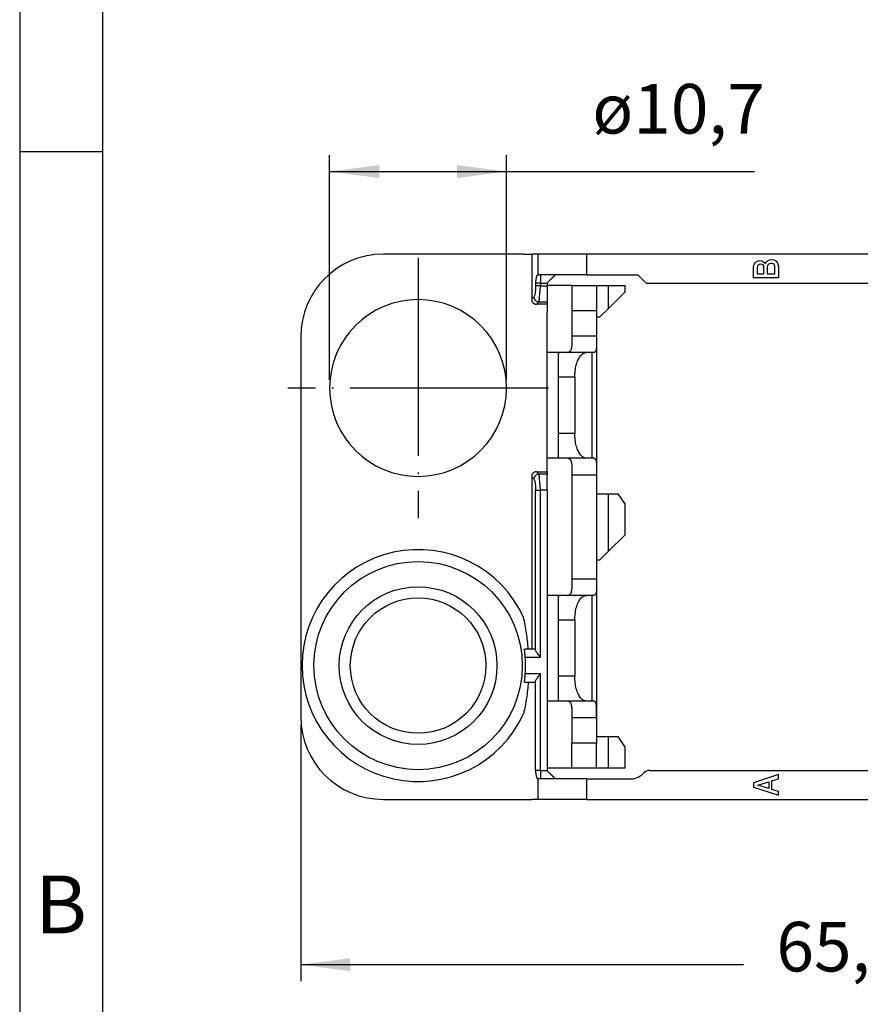
# Model space of a CAD drawing. Units: millimetres. Extents: x 321 to 618, y 0 to 210.
# Drawn here: x 321 to 372, y 45 to 105 of the extents above; entities that cross this region are included whole.
import ezdxf

# ---------------------------------------------------------------- set-up
doc = ezdxf.new("R2010")
doc.units = ezdxf.units.MM
doc.linetypes.add('DOT_CENTER', pattern=[14, 12, -1, 0, -1])
doc.layers.add('1', color=7, linetype='Continuous')
doc.styles.add('CONVERTER_12', font='ARIAL.TTF', dxfattribs={"width": 1.2})
doc.styles.add('CONVERTER_13', font='simplex.shx', dxfattribs={"width": 0.95})
doc.dimstyles.new('ME10_DIM_10', dxfattribs={"dimtxt": 3, "dimasz": 3, "dimexe": 1, "dimexo": 0.5, "dimgap": 2, "dimtad": 0, "dimdsep": 46, "dimtxsty": 'CONVERTER_13', "dimsah": 1, "dimcen": 0.09, "dimclrd": 2, "dimclre": 2, "dimclrt": 4, "dimadec": 0, "dimazin": 0, "dimtfac": 1, "dimtdec": 4, "dimtix": 1, "dimtmove": 0, "dimatfit": 3, "dimfxl": 1, "dimtolj": 1, "dimtzin": 0, "dimarcsym": 0})
doc.dimstyles.new('ME10_DIM_12', dxfattribs={"dimtxt": 3, "dimasz": 3, "dimexe": 1, "dimexo": 0.5, "dimgap": 2, "dimtad": 1, "dimdsep": 46, "dimtxsty": 'CONVERTER_13', "dimsah": 1, "dimcen": 0.09, "dimclrd": 2, "dimclre": 2, "dimclrt": 4, "dimadec": 0, "dimazin": 0, "dimtfac": 1, "dimtdec": 4, "dimtix": 1, "dimtmove": 0, "dimatfit": 3, "dimfxl": 1, "dimtolj": 1, "dimtzin": 0, "dimarcsym": 0})

# ---------------------------------------------------------------- blocks, each defined once
blk = doc.blocks.new('*D1')
at = {"layer": '1', "color": 2, "linetype": 'Continuous'}
for p, q in [((338.2, 62.309), (338.2, 46.809)), ((404, 62.309), (404, 46.809)), ((338.2, 47.809), (364.975, 47.809)), ((377.225, 47.809), (404, 47.809))]:
    blk.add_line(p, q, dxfattribs=at)
at = {"layer": '1', "color": 2}
for points in [[(341.2, 48.203), (341.2, 47.414), (338.2, 47.809)], [(401, 47.414), (401, 48.203), (404, 47.809)]]:
    blk.add_solid(points, dxfattribs=at)
at = {"layer": '1', "color": 4, "insert": (366.975, 46.459), "char_height": 3, "attachment_point": 7, "rotation": 0.00014, "line_spacing_factor": 0.60024, "style": 'CONVERTER_13'}
blk.add_mtext('65,8', dxfattribs=at)
blk = doc.blocks.new('*D3')
at = {"layer": '1', "color": 2, "linetype": 'Continuous'}
for p, q in [((339.95, 83.209), (339.95, 96.809)), ((350.65, 83.209), (350.65, 96.809)), ((339.95, 95.809), (350.65, 95.809)), ((350.65, 95.809), (365.65, 95.809))]:
    blk.add_line(p, q, dxfattribs=at)
at = {"layer": '1', "color": 2}
for points in [[(342.95, 96.203), (342.95, 95.414), (339.95, 95.809)], [(347.65, 95.414), (347.65, 96.203), (350.65, 95.809)]]:
    blk.add_solid(points, dxfattribs=at)
at = {"layer": '1', "color": 4, "insert": (355.84, 98.109), "char_height": 3, "attachment_point": 7, "rotation": 0.00014, "line_spacing_factor": 0.60024, "style": 'CONVERTER_13'}
blk.add_mtext('\\C4;ø\\C4;10,7', dxfattribs=at)

msp = doc.modelspace()

# ---------------------------------------------------------------- linework, layer by layer
at = {"color": 7, "linetype": 'Continuous'}
for p, q in [((351.68, 90.809), (343.2, 90.809)), ((351.68, 90.809), (352.173, 90.809)), ((352.173, 90.809), (352.173, 88.077)), ((352.562, 90.809), (352.173, 90.809)), ((355.517, 90.809), (352.562, 90.809)), ((386.683, 90.809), (355.517, 90.809)), ((365.593, 90.02), (365.612, 90.134)), ((365.593, 89.386), (365.593, 90.02)), ((365.612, 90.134), (365.642, 90.229)), ((365.642, 90.229), (365.701, 90.307)), ((365.701, 90.307), (365.77, 90.368)), ((365.77, 90.368), (365.868, 90.403)), ((365.829, 90.073), (365.809, 89.994)), ((365.809, 89.994), (365.809, 89.612)), ((365.859, 90.142), (365.829, 90.073)), ((365.928, 90.177), (365.859, 90.142)), ((365.868, 90.403), (365.977, 90.42)), ((366.016, 90.194), (365.928, 90.177)), ((365.977, 90.42), (366.085, 90.403)), ((366.105, 90.177), (366.016, 90.194)), ((366.085, 90.403), (366.164, 90.368)), ((366.174, 90.134), (366.105, 90.177)), ((366.164, 90.368), (366.213, 90.334)), ((366.213, 90.073), (366.174, 90.134)), ((366.213, 90.334), (366.272, 90.281)), ((366.223, 89.994), (366.213, 90.073)), ((366.223, 89.612), (366.223, 89.994)), ((366.272, 90.281), (366.292, 90.255)), ((366.292, 90.255), (366.302, 90.229)), ((366.302, 90.229), (366.351, 90.334)), ((366.351, 90.334), (366.43, 90.412)), ((366.43, 90.107), (366.41, 90.02)), ((366.41, 90.02), (366.41, 89.612)), ((366.43, 90.412), (366.548, 90.464)), ((366.479, 90.186), (366.43, 90.107)), ((366.558, 90.229), (366.479, 90.186)), ((366.548, 90.464), (366.686, 90.481)), ((366.647, 90.247), (366.558, 90.229)), ((366.726, 90.238), (366.647, 90.247)), ((366.686, 90.481), (366.814, 90.464)), ((366.785, 90.22), (366.726, 90.238)), ((366.834, 90.186), (366.785, 90.22)), ((366.814, 90.464), (366.913, 90.429)), ((366.864, 90.142), (366.834, 90.186)), ((366.883, 90.081), (366.864, 90.142)), ((366.883, 89.612), (366.883, 90.081)), ((366.913, 90.429), (366.992, 90.36)), ((366.992, 90.36), (367.051, 90.264)), ((367.051, 90.264), (367.09, 90.134)), ((367.09, 90.134), (367.1, 89.994)), ((367.1, 89.994), (367.1, 89.386)), ((352.704, 89.559), (352.562, 89.559)), ((353.6, 89.559), (352.704, 89.559)), ((355.517, 89.559), (353.6, 89.559)), ((355.517, 89.559), (358.6, 89.559)), ((358.6, 89.559), (359.1, 89.059)), ((365.809, 89.612), (366.223, 89.612)), ((366.41, 89.612), (366.883, 89.612)), ((353.1, 89.059), (353.1, 88.909)), ((353.1, 88.909), (353.1, 88.9)), ((354.6, 88.909), (353.1, 88.909)), ((353.1, 88.9), (353.1, 87.915)), ((354.6, 88.909), (354.6, 87.409)), ((354.6, 88.909), (356.1, 88.909)), ((356.1, 88.909), (356.8, 88.909)), ((356.1, 88.909), (356.1, 87.409)), ((356.8, 88.909), (357.8, 88.909)), ((356.8, 88.909), (356.8, 87.506)), ((357.8, 88.909), (357.8, 88.506)), ((359.1, 89.059), (383.1, 89.059)), ((367.1, 89.386), (365.593, 89.386)), ((356.8, 87.506), (357.8, 88.506)), ((353.1, 87.781), (352.468, 87.781)), ((353.1, 87.915), (353.1, 87.781)), ((353.1, 87.781), (353.1, 87.289)), ((353.1, 84.859), (353.1, 87.289)), ((354.6, 87.409), (354.6, 85.859)), ((356.1, 87.409), (356.1, 87.009)), ((356.1, 87.009), (356.1, 85.859)), ((356.1, 87.009), (356.302, 87.009)), ((356.302, 87.009), (356.8, 87.506)), ((356.1, 85.859), (356.1, 77.459)), ((338.2, 85.809), (338.2, 62.809)), ((353.875, 84.859), (353.1, 84.859)), ((353.1, 78.459), (353.1, 84.859)), ((353.8, 83.359), (353.8, 84.809)), ((354.34, 84.859), (353.875, 84.859)), ((355.478, 84.859), (354.34, 84.859)), ((355.819, 84.859), (355.478, 84.859)), ((355.928, 84.859), (355.819, 84.859)), ((353.8, 79.959), (353.8, 83.359)), ((354.778, 83.359), (354.778, 79.959)), ((353.8, 78.508), (353.8, 79.959)), ((353.875, 78.459), (353.1, 78.459)), ((353.1, 78.128), (353.1, 78.459)), ((353.1, 77.636), (353.1, 78.128)), ((354.34, 78.459), (353.875, 78.459)), ((355.478, 78.459), (354.34, 78.459)), ((355.819, 78.459), (355.478, 78.459)), ((355.928, 78.459), (355.819, 78.459)), ((352.468, 77.636), (353.1, 77.636)), ((353.1, 77.636), (353.1, 77.502)), ((353.1, 76.517), (353.1, 77.502)), ((352.173, 77.34), (352.173, 66.909)), ((354.6, 77.459), (354.6, 71.159)), ((356.1, 77.459), (356.1, 76.309)), ((356.1, 77.459), (356.1, 77.459)), ((353.1, 76.517), (353.1, 70.159)), ((356.1, 76.309), (356.8, 76.309)), ((356.1, 76.309), (356.1, 72.309)), ((356.8, 76.309), (357.4, 76.309)), ((356.8, 76.309), (356.8, 72.806)), ((357.8, 75.709), (357.4, 76.309)), ((357.8, 75.709), (357.8, 73.806)), ((356.8, 72.806), (357.8, 73.806)), ((356.302, 72.309), (356.8, 72.806)), ((356.1, 72.309), (356.302, 72.309)), ((356.1, 72.309), (356.1, 71.159)), ((356.1, 71.159), (356.1, 62.759)), ((353.1, 70.159), (353.1, 63.759)), ((353.875, 70.159), (353.1, 70.159)), ((353.8, 68.659), (353.8, 70.109)), ((354.34, 70.159), (353.875, 70.159)), ((355.478, 70.159), (354.34, 70.159)), ((355.819, 70.159), (355.478, 70.159)), ((355.928, 70.159), (355.819, 70.159)), ((353.8, 65.259), (353.8, 68.659)), ((354.778, 68.659), (354.778, 65.259)), ((352.409, 59.559), (352.409, 64.977)), ((353.8, 63.808), (353.8, 65.259)), ((353.1, 63.759), (353.1, 59.709)), ((353.875, 63.759), (353.1, 63.759)), ((354.34, 63.759), (353.875, 63.759)), ((355.478, 63.759), (354.34, 63.759)), ((355.819, 63.759), (355.478, 63.759)), ((355.928, 63.759), (355.819, 63.759)), ((354.6, 62.759), (354.6, 62.759)), ((354.6, 62.759), (354.6, 61.209)), ((356.1, 62.759), (356.1, 61.609)), ((356.1, 62.759), (356.1, 62.759)), ((356.1, 61.609), (356.8, 61.609)), ((356.1, 61.609), (356.1, 61.209)), ((356.8, 61.609), (356.8, 59.709)), ((356.8, 61.609), (357.4, 61.609)), ((357.8, 61.009), (357.4, 61.609)), ((354.6, 59.709), (354.6, 61.209)), ((356.1, 59.709), (356.1, 61.209)), ((357.8, 61.009), (357.8, 59.709)), ((353.1, 59.709), (353.1, 59.559)), ((354.6, 59.709), (353.1, 59.709)), ((356.1, 59.709), (354.6, 59.709)), ((356.8, 59.709), (356.1, 59.709)), ((357.8, 59.709), (356.8, 59.709)), ((352.562, 59.059), (352.538, 59.059)), ((352.704, 59.059), (352.562, 59.059)), ((353.6, 59.059), (352.704, 59.059)), ((355.517, 59.059), (353.6, 59.059)), ((355.517, 59.059), (358.186, 59.059)), ((358.893, 59.351), (358.954, 59.412)), ((359.307, 59.559), (382.893, 59.559)), ((367.1, 59.314), (365.593, 58.81)), ((366.706, 58.94), (367.1, 59.062)), ((367.1, 59.062), (367.1, 59.314)), ((365.593, 58.81), (365.593, 58.557)), ((365.593, 58.557), (367.1, 58.062)), ((365.859, 58.679), (366.509, 58.879)), ((366.509, 58.479), (365.859, 58.679)), ((366.509, 58.879), (366.509, 58.479)), ((366.706, 58.418), (366.706, 58.94)), ((367.1, 58.297), (366.706, 58.418)), ((343.2, 57.809), (351.68, 57.809)), ((351.68, 57.809), (352.173, 57.809)), ((352.562, 57.809), (352.173, 57.809)), ((355.517, 57.809), (352.562, 57.809)), ((355.517, 57.809), (386.683, 57.809)), ((367.1, 58.062), (367.1, 58.297))]:
    msp.add_line(p, q, dxfattribs=at)
at = {"color": 2, "linetype": 'Continuous'}
for p, q in [((352.562, 89.559), (352.562, 90.809)), ((355.517, 89.559), (355.517, 90.809)), ((352.538, 89.559), (352.562, 89.559)), ((352.704, 89.559), (352.704, 89.059)), ((352.704, 89.059), (352.409, 89.059)), ((352.409, 89.059), (352.409, 88.9)), ((352.704, 89.059), (353.1, 89.059)), ((352.704, 89.059), (352.704, 88.9)), ((352.704, 88.9), (353.1, 88.9)), ((352.173, 88.077), (352.307, 88.211)), ((352.468, 87.781), (352.602, 87.915)), ((352.602, 87.915), (353.1, 87.915)), ((354.6, 87.409), (356.1, 87.409)), ((354.6, 85.859), (356.1, 85.859)), ((355.819, 84.859), (355.819, 78.459)), ((354.778, 83.359), (353.8, 83.359)), ((354.778, 79.959), (353.8, 79.959)), ((352.468, 77.636), (352.602, 77.502)), ((353.1, 77.502), (352.602, 77.502)), ((352.173, 77.34), (352.307, 77.206)), ((354.6, 77.459), (356.1, 77.459)), ((352.409, 66.84), (352.409, 76.517)), ((352.704, 66.409), (352.704, 76.517)), ((353.1, 76.517), (352.704, 76.517)), ((354.6, 71.159), (356.1, 71.159)), ((355.819, 70.159), (355.819, 63.759)), ((354.778, 68.659), (353.8, 68.659)), ((351.742, 66.909), (351.733, 66.909)), ((351.962, 66.909), (351.742, 66.909)), ((352.173, 66.909), (351.962, 66.909)), ((352.364, 66.909), (352.173, 66.909)), ((351.787, 66.409), (352.704, 66.409)), ((352.704, 65.409), (351.787, 65.409)), ((352.704, 59.559), (352.704, 65.409)), ((354.778, 65.259), (353.8, 65.259)), ((351.733, 64.909), (351.742, 64.909)), ((351.742, 64.909), (351.962, 64.909)), ((351.962, 64.909), (352.173, 64.909)), ((352.173, 64.909), (352.364, 64.909)), ((354.6, 62.759), (356.1, 62.759)), ((356.1, 61.209), (354.6, 61.209)), ((352.704, 59.559), (352.409, 59.559)), ((352.562, 57.809), (352.562, 59.059)), ((352.704, 59.559), (353.1, 59.559)), ((352.704, 59.559), (352.704, 59.059)), ((355.517, 57.809), (355.517, 59.059))]:
    msp.add_line(p, q, dxfattribs=at)
at = {"color": 7, "linetype": 'Continuous'}
for radius in [6.3, 4.1]:
    msp.add_circle((345.3, 65.909), radius, dxfattribs=at)
at = {"color": 2, "linetype": 'Continuous'}
msp.add_circle((345.3, 65.909), 4.772, dxfattribs=at)
at = {"color": 7, "linetype": 'Continuous'}
for centre, radius, start, end in [((343.2, 85.809), 5, 90, 180), ((345.3, 82.709), 5.35, 0, 180), ((345.3, 82.709), 5.35, 180, 0), ((343.2, 62.809), 5, 180, 270), ((358.186, 60.059), 1, 270, 315), ((359.307, 59.059), 0.5, 90, 135)]:
    msp.add_arc(centre, radius, start, end, dxfattribs=at)
at = {"color": 2, "linetype": 'Continuous'}
for radius, start, end in [(7.019, 24.6301, 335.3699), (6.506, 355.59232, 4.40768)]:
    msp.add_arc((345.3, 65.909), radius, start, end, dxfattribs=at)
for points, knots in [([(352.409, 89.059), (352.413, 89.089), (352.421, 89.149), (352.434, 89.237), (352.447, 89.32), (352.461, 89.389), (352.474, 89.444), (352.486, 89.485), (352.499, 89.518), (352.511, 89.54), (352.524, 89.555), (352.533, 89.557), (352.538, 89.559)], [0, 0, 0, 0, 0.0918828, 0.1818123, 0.2657942, 0.3446567, 0.3925691, 0.4375455, 0.4705521, 0.4999212, 0.5143662, 0.5273143, 0.5273143, 0.5273143, 0.5273143]), ([(352.409, 88.9), (352.408, 88.821), (352.405, 88.671), (352.382, 88.47), (352.361, 88.315), (352.321, 88.239), (352.307, 88.211)], [0, 0, 0, 0, 0.2383262, 0.4479179, 0.6086907, 0.7027058, 0.7027058, 0.7027058, 0.7027058]), ([(352.704, 88.9), (352.67, 88.9), (352.606, 88.9), (352.519, 88.9), (352.455, 88.9), (352.421, 88.9), (352.409, 88.9)], [0, 0, 0, 0, 0.102606, 0.1928363, 0.2598077, 0.2954423, 0.2954423, 0.2954423, 0.2954423]), ([(352.602, 87.915), (352.608, 87.938), (352.625, 87.997), (352.638, 88.112), (352.655, 88.269), (352.671, 88.459), (352.688, 88.674), (352.699, 88.823), (352.704, 88.9)], [0, 0, 0, 0, 0.0687272, 0.1860581, 0.3462979, 0.5410297, 0.7598743, 0.9911158, 0.9911158, 0.9911158, 0.9911158]), ([(352.307, 88.211), (352.312, 88.173), (352.323, 88.096), (352.392, 88.001), (352.488, 87.932), (352.564, 87.921), (352.602, 87.915)], [0, 0, 0, 0, 0.113828, 0.2285397, 0.3432515, 0.4570795, 0.4570795, 0.4570795, 0.4570795]), ([(352.602, 77.502), (352.564, 77.496), (352.488, 77.485), (352.392, 77.417), (352.323, 77.321), (352.312, 77.244), (352.307, 77.206)], [0, 0, 0, 0, 0.113828, 0.2285397, 0.3432515, 0.4570795, 0.4570795, 0.4570795, 0.4570795]), ([(352.704, 76.517), (352.699, 76.594), (352.688, 76.743), (352.671, 76.958), (352.655, 77.148), (352.638, 77.305), (352.625, 77.42), (352.608, 77.479), (352.602, 77.502)], [0, 0, 0, 0, 0.2312415, 0.4500861, 0.6448179, 0.8050578, 0.9223887, 0.9911158, 0.9911158, 0.9911158, 0.9911158]), ([(352.307, 77.206), (352.321, 77.178), (352.361, 77.102), (352.382, 76.947), (352.405, 76.746), (352.408, 76.596), (352.409, 76.517)], [0, 0, 0, 0, 0.0940152, 0.254788, 0.4643797, 0.7027058, 0.7027058, 0.7027058, 0.7027058]), ([(352.409, 76.517), (352.421, 76.517), (352.455, 76.517), (352.519, 76.517), (352.606, 76.517), (352.67, 76.517), (352.704, 76.517)], [0, 0, 0, 0, 0.0356346, 0.102606, 0.1928364, 0.2954423, 0.2954423, 0.2954423, 0.2954423]), ([(351.962, 66.909), (351.949, 67.07), (351.921, 67.393), (351.858, 67.875), (351.78, 68.357), (351.714, 68.675), (351.68, 68.834)], [0, 0, 0, 0, 0.485246, 0.973338, 1.459393, 1.947298, 1.947298, 1.947298, 1.947298]), ([(351.787, 66.409), (351.786, 66.418), (351.784, 66.437), (351.782, 66.465), (351.78, 66.493), (351.777, 66.521), (351.775, 66.548), (351.772, 66.574), (351.77, 66.598), (351.767, 66.62), (351.765, 66.639), (351.763, 66.659), (351.761, 66.677), (351.759, 66.695), (351.757, 66.713), (351.755, 66.73), (351.753, 66.746), (351.751, 66.761), (351.75, 66.774), (351.748, 66.786), (351.747, 66.797), (351.745, 66.808), (351.744, 66.818), (351.743, 66.828), (351.741, 66.838), (351.74, 66.847), (351.739, 66.855), (351.738, 66.863), (351.737, 66.87), (351.736, 66.876), (351.736, 66.882), (351.735, 66.887), (351.735, 66.891), (351.734, 66.895), (351.734, 66.899), (351.733, 66.902), (351.733, 66.904), (351.733, 66.906), (351.733, 66.907), (351.733, 66.908), (351.733, 66.908), (351.733, 66.909)], [0, 0, 0, 0, 0.0288948, 0.0573077, 0.08524, 0.1126932, 0.1396686, 0.1661675, 0.1921911, 0.2123983, 0.2321054, 0.2513048, 0.2699889, 0.2881501, 0.3057806, 0.3228729, 0.3394191, 0.3554116, 0.3676547, 0.3794752, 0.3908607, 0.4017986, 0.4122766, 0.4222822, 0.431803, 0.4408266, 0.4493403, 0.4573319, 0.4647889, 0.4706384, 0.4760847, 0.481104, 0.485672, 0.4897648, 0.4933583, 0.4962092, 0.4986269, 0.5005597, 0.5018922, 0.5026915, 0.5029771, 0.5029771, 0.5029771, 0.5029771]), ([(352.409, 66.84), (352.404, 66.859), (352.397, 66.888), (352.373, 66.903), (352.364, 66.909)], [0, 0, 0, 0, 0.05518101, 0.08401197, 0.08401197, 0.08401197, 0.08401197]), ([(352.704, 66.409), (352.673, 66.449), (352.613, 66.526), (352.534, 66.631), (352.473, 66.719), (352.437, 66.777), (352.417, 66.816), (352.412, 66.833), (352.409, 66.84)], [0, 0, 0, 0, 0.1529925, 0.2942576, 0.3940882, 0.4722697, 0.5011425, 0.5247318, 0.5247318, 0.5247318, 0.5247318]), ([(351.733, 64.909), (351.733, 64.909), (351.733, 64.909), (351.733, 64.91), (351.733, 64.911), (351.733, 64.913), (351.733, 64.915), (351.734, 64.918), (351.734, 64.922), (351.735, 64.926), (351.735, 64.93), (351.736, 64.935), (351.736, 64.941), (351.737, 64.947), (351.738, 64.954), (351.739, 64.962), (351.74, 64.971), (351.741, 64.98), (351.743, 64.989), (351.744, 64.999), (351.745, 65.009), (351.747, 65.02), (351.748, 65.031), (351.75, 65.043), (351.751, 65.056), (351.753, 65.071), (351.755, 65.088), (351.757, 65.105), (351.759, 65.122), (351.761, 65.14), (351.763, 65.159), (351.765, 65.178), (351.767, 65.197), (351.77, 65.219), (351.772, 65.243), (351.775, 65.27), (351.777, 65.296), (351.78, 65.324), (351.782, 65.352), (351.784, 65.38), (351.786, 65.399), (351.787, 65.409)], [0, 0, 0, 0, 0.0002852, 0.0010834, 0.0024139, 0.0043457, 0.0067626, 0.0096126, 0.0132289, 0.0173506, 0.0219534, 0.0270128, 0.0325043, 0.0384035, 0.0458717, 0.053873, 0.0623953, 0.071426, 0.0809528, 0.0909633, 0.101445, 0.1123857, 0.1237729, 0.1355942, 0.1478373, 0.1638246, 0.1803642, 0.1974485, 0.2150698, 0.2332204, 0.2518927, 0.2710792, 0.2907721, 0.310964, 0.3369654, 0.3634409, 0.3903919, 0.4178196, 0.4457255, 0.4741108, 0.5029771, 0.5029771, 0.5029771, 0.5029771]), ([(352.364, 64.909), (352.373, 64.914), (352.397, 64.929), (352.404, 64.958), (352.409, 64.977)], [0, 0, 0, 0, 0.02883095, 0.08401197, 0.08401197, 0.08401197, 0.08401197]), ([(352.409, 64.977), (352.412, 64.984), (352.417, 65.001), (352.437, 65.04), (352.473, 65.098), (352.534, 65.186), (352.613, 65.291), (352.673, 65.368), (352.704, 65.409)], [0, 0, 0, 0, 0.0235888, 0.0524609, 0.1306427, 0.2304742, 0.3717393, 0.5247318, 0.5247318, 0.5247318, 0.5247318]), ([(351.962, 64.909), (351.949, 64.747), (351.921, 64.424), (351.858, 63.942), (351.78, 63.461), (351.714, 63.143), (351.68, 62.983)], [0, 0, 0, 0, 0.48537, 0.973134, 1.458475, 1.947298, 1.947298, 1.947298, 1.947298])]:
    msp.add_open_spline(points, degree=3, knots=knots, dxfattribs=at)
at = {"color": 7, "linetype": 'Continuous'}
for points, knots in [([(353.6, 89.559), (353.6, 89.558), (353.6, 89.558), (353.6, 89.558), (353.599, 89.558), (353.599, 89.557), (353.598, 89.557), (353.597, 89.556), (353.596, 89.555), (353.595, 89.553), (353.593, 89.552), (353.591, 89.55), (353.588, 89.547), (353.585, 89.544), (353.582, 89.54), (353.578, 89.536), (353.573, 89.532), (353.568, 89.526), (353.563, 89.521), (353.558, 89.516), (353.553, 89.512), (353.548, 89.507), (353.543, 89.501), (353.537, 89.495), (353.53, 89.488), (353.523, 89.481), (353.515, 89.473), (353.506, 89.465), (353.497, 89.456), (353.487, 89.446), (353.477, 89.435), (353.465, 89.424), (353.45, 89.409), (353.432, 89.39), (353.41, 89.368), (353.387, 89.346), (353.364, 89.322), (353.34, 89.299), (353.316, 89.274), (353.287, 89.246), (353.254, 89.212), (353.216, 89.174), (353.177, 89.136), (353.139, 89.097), (353.113, 89.071), (353.1, 89.059)], [0, 0, 0, 0, 0.0002926, 0.0005852, 0.0009923, 0.0015907, 0.0024399, 0.0035991, 0.005128, 0.007086, 0.0095325, 0.012527, 0.0161288, 0.0203976, 0.0253927, 0.0311735, 0.0377996, 0.0453304, 0.0538253, 0.0595431, 0.0659388, 0.0730441, 0.0808907, 0.0895104, 0.0989348, 0.1091956, 0.1203246, 0.1323536, 0.1453141, 0.159238, 0.1741569, 0.1901026, 0.2071068, 0.2374176, 0.2686963, 0.3008544, 0.3338032, 0.3674543, 0.401719, 0.4365087, 0.4896002, 0.543348, 0.5976099, 0.6522436, 0.7071068, 0.7071068, 0.7071068, 0.7071068]), ([(352.173, 88.077), (352.173, 88.057), (352.173, 88.018), (352.186, 87.969), (352.201, 87.933), (352.216, 87.906), (352.233, 87.882), (352.252, 87.861), (352.274, 87.842), (352.297, 87.825), (352.324, 87.81), (352.352, 87.798), (352.381, 87.789), (352.41, 87.784), (352.438, 87.781), (352.458, 87.781), (352.468, 87.781)], [0, 0, 0, 0, 0.059032, 0.1182257, 0.1486211, 0.1772826, 0.2091084, 0.2362737, 0.2627185, 0.2953243, 0.3240766, 0.3544409, 0.3873367, 0.4137492, 0.4428049, 0.4729469, 0.4729469, 0.4729469, 0.4729469]), ([(354.6, 85.859), (354.6, 85.824), (354.6, 85.765), (354.6, 85.674), (354.6, 85.591), (354.599, 85.478), (354.596, 85.348), (354.587, 85.204), (354.569, 85.082), (354.537, 84.983), (354.486, 84.906), (354.437, 84.882), (354.413, 84.871)], [0, 0, 0, 0, 0.102536, 0.179187, 0.270359, 0.352835, 0.51918, 0.660325, 0.785188, 0.888308, 0.971252, 1.050663, 1.050663, 1.050663, 1.050663]), ([(356.1, 85.859), (356.1, 85.821), (356.1, 85.755), (356.1, 85.656), (356.1, 85.564), (356.099, 85.441), (356.096, 85.302), (356.088, 85.152), (356.071, 85.03), (356.045, 84.947), (356.015, 84.899), (355.99, 84.876), (355.961, 84.861), (355.94, 84.859), (355.928, 84.859)], [0, 0, 0, 0, 0.112907, 0.197225, 0.297372, 0.387563, 0.566206, 0.714701, 0.838591, 0.935542, 0.972532, 1.006845, 1.036038, 1.06963, 1.06963, 1.06963, 1.06963]), ([(353.8, 84.809), (353.801, 84.817), (353.802, 84.832), (353.819, 84.849), (353.845, 84.857), (353.864, 84.858), (353.875, 84.859)], [0, 0, 0, 0, 0.0228833, 0.0432048, 0.0688833, 0.1015763, 0.1015763, 0.1015763, 0.1015763]), ([(354.34, 84.859), (354.353, 84.859), (354.377, 84.86), (354.401, 84.867), (354.413, 84.871)], [0, 0, 0, 0, 0.03631838, 0.07340933, 0.07340933, 0.07340933, 0.07340933]), ([(354.778, 83.359), (354.783, 83.488), (354.791, 83.741), (354.861, 84.098), (354.967, 84.408), (355.107, 84.648), (355.276, 84.821), (355.415, 84.847), (355.478, 84.859)], [0, 0, 0, 0, 0.388959, 0.757417, 1.087365, 1.366309, 1.591949, 1.78006, 1.78006, 1.78006, 1.78006]), ([(355.478, 78.459), (355.415, 78.47), (355.276, 78.496), (355.107, 78.669), (354.967, 78.909), (354.861, 79.219), (354.791, 79.576), (354.783, 79.829), (354.778, 79.959)], [0, 0, 0, 0, 0.188111, 0.413751, 0.692695, 1.022643, 1.391101, 1.78006, 1.78006, 1.78006, 1.78006]), ([(353.875, 78.459), (353.864, 78.459), (353.845, 78.46), (353.819, 78.468), (353.802, 78.485), (353.801, 78.5), (353.8, 78.508)], [0, 0, 0, 0, 0.0327045, 0.0583895, 0.0787017, 0.1015765, 0.1015765, 0.1015765, 0.1015765]), ([(354.413, 78.446), (354.401, 78.45), (354.377, 78.457), (354.353, 78.458), (354.34, 78.459)], [0, 0, 0, 0, 0.03709095, 0.07340933, 0.07340933, 0.07340933, 0.07340933]), ([(354.413, 78.446), (354.437, 78.435), (354.486, 78.411), (354.537, 78.334), (354.569, 78.235), (354.587, 78.113), (354.596, 77.969), (354.599, 77.839), (354.6, 77.726), (354.6, 77.643), (354.6, 77.552), (354.6, 77.493), (354.6, 77.459)], [0, 0, 0, 0, 0.079411, 0.162356, 0.265475, 0.390338, 0.531483, 0.697828, 0.780304, 0.871476, 0.948127, 1.050663, 1.050663, 1.050663, 1.050663]), ([(355.928, 78.459), (355.94, 78.458), (355.961, 78.456), (355.99, 78.441), (356.015, 78.418), (356.045, 78.37), (356.071, 78.286), (356.088, 78.164), (356.096, 78.014), (356.099, 77.875), (356.1, 77.753), (356.1, 77.661), (356.1, 77.562), (356.1, 77.496), (356.1, 77.459)], [0, 0, 0, 0, 0.033645, 0.062884, 0.097265, 0.134345, 0.231411, 0.355443, 0.503832, 0.682298, 0.772326, 0.872273, 0.956645, 1.069616, 1.069616, 1.069616, 1.069616]), ([(352.468, 77.636), (352.459, 77.636), (352.44, 77.636), (352.41, 77.633), (352.38, 77.627), (352.342, 77.616), (352.298, 77.594), (352.26, 77.564), (352.233, 77.535), (352.217, 77.511), (352.201, 77.485), (352.189, 77.457), (352.181, 77.427), (352.175, 77.398), (352.172, 77.37), (352.173, 77.35), (352.173, 77.34)], [0, 0, 0, 0, 0.0269647, 0.0591625, 0.0902999, 0.1183694, 0.177715, 0.2362424, 0.2626871, 0.2952929, 0.3227794, 0.3544092, 0.387305, 0.4137176, 0.4427732, 0.4729152, 0.4729152, 0.4729152, 0.4729152]), ([(354.6, 71.159), (354.6, 71.124), (354.6, 71.065), (354.6, 70.974), (354.6, 70.891), (354.599, 70.778), (354.596, 70.648), (354.587, 70.504), (354.569, 70.382), (354.537, 70.283), (354.486, 70.206), (354.437, 70.182), (354.413, 70.171)], [0, 0, 0, 0, 0.102536, 0.179187, 0.270359, 0.352835, 0.51918, 0.660325, 0.785188, 0.888308, 0.971252, 1.050663, 1.050663, 1.050663, 1.050663]), ([(356.1, 71.159), (356.1, 71.121), (356.1, 71.055), (356.1, 70.956), (356.1, 70.864), (356.099, 70.741), (356.096, 70.602), (356.088, 70.452), (356.071, 70.33), (356.045, 70.247), (356.015, 70.199), (355.99, 70.176), (355.961, 70.161), (355.94, 70.159), (355.928, 70.159)], [0, 0, 0, 0, 0.112907, 0.197225, 0.297372, 0.387563, 0.566206, 0.714701, 0.838591, 0.935542, 0.972532, 1.006845, 1.036038, 1.06963, 1.06963, 1.06963, 1.06963]), ([(353.8, 70.109), (353.801, 70.117), (353.802, 70.132), (353.819, 70.149), (353.845, 70.157), (353.864, 70.158), (353.875, 70.159)], [0, 0, 0, 0, 0.0228833, 0.0432048, 0.0688833, 0.1015763, 0.1015763, 0.1015763, 0.1015763]), ([(354.34, 70.159), (354.353, 70.159), (354.377, 70.16), (354.401, 70.167), (354.413, 70.171)], [0, 0, 0, 0, 0.03631838, 0.07340933, 0.07340933, 0.07340933, 0.07340933]), ([(354.778, 68.659), (354.783, 68.788), (354.791, 69.041), (354.861, 69.398), (354.967, 69.708), (355.107, 69.948), (355.276, 70.121), (355.415, 70.147), (355.478, 70.159)], [0, 0, 0, 0, 0.388959, 0.757417, 1.087365, 1.366309, 1.591949, 1.78006, 1.78006, 1.78006, 1.78006]), ([(355.478, 63.759), (355.415, 63.77), (355.276, 63.796), (355.107, 63.969), (354.967, 64.209), (354.861, 64.519), (354.791, 64.876), (354.783, 65.129), (354.778, 65.259)], [0, 0, 0, 0, 0.188111, 0.413751, 0.692695, 1.022643, 1.391101, 1.78006, 1.78006, 1.78006, 1.78006]), ([(353.875, 63.759), (353.864, 63.759), (353.845, 63.76), (353.819, 63.768), (353.802, 63.785), (353.801, 63.8), (353.8, 63.808)], [0, 0, 0, 0, 0.0327045, 0.0583895, 0.0787017, 0.1015765, 0.1015765, 0.1015765, 0.1015765]), ([(354.413, 63.746), (354.401, 63.75), (354.377, 63.757), (354.353, 63.758), (354.34, 63.759)], [0, 0, 0, 0, 0.03709095, 0.07340933, 0.07340933, 0.07340933, 0.07340933]), ([(354.413, 63.746), (354.437, 63.735), (354.486, 63.711), (354.537, 63.634), (354.569, 63.535), (354.587, 63.413), (354.596, 63.269), (354.599, 63.139), (354.6, 63.026), (354.6, 62.943), (354.6, 62.852), (354.6, 62.793), (354.6, 62.759)], [0, 0, 0, 0, 0.07941, 0.162354, 0.265473, 0.390333, 0.531477, 0.697819, 0.780295, 0.871466, 0.948118, 1.050651, 1.050651, 1.050651, 1.050651]), ([(356.1, 62.759), (356.1, 62.796), (356.1, 62.862), (356.1, 62.961), (356.1, 63.052), (356.099, 63.175), (356.096, 63.314), (356.088, 63.464), (356.071, 63.586), (356.045, 63.67), (356.015, 63.718), (355.99, 63.741), (355.961, 63.756), (355.94, 63.758), (355.928, 63.759)], [0, 0, 0, 0, 0.1131, 0.197536, 0.297212, 0.387021, 0.565606, 0.714085, 0.83819, 0.935301, 0.972375, 1.006752, 1.035981, 1.069616, 1.069616, 1.069616, 1.069616]), ([(352.538, 59.059), (352.534, 59.059), (352.525, 59.061), (352.512, 59.076), (352.499, 59.099), (352.486, 59.132), (352.474, 59.173), (352.461, 59.228), (352.447, 59.297), (352.434, 59.38), (352.421, 59.468), (352.413, 59.528), (352.409, 59.559)], [0, 0, 0, 0, 0.0117043, 0.0274157, 0.0567847, 0.0897913, 0.1347678, 0.1826801, 0.2615426, 0.3455246, 0.4354541, 0.5273369, 0.5273369, 0.5273369, 0.5273369]), ([(353.6, 59.059), (353.6, 59.059), (353.6, 59.059), (353.599, 59.059), (353.598, 59.06), (353.596, 59.062), (353.594, 59.064), (353.591, 59.067), (353.588, 59.07), (353.585, 59.074), (353.581, 59.078), (353.577, 59.081), (353.573, 59.085), (353.569, 59.089), (353.566, 59.093), (353.562, 59.096), (353.559, 59.099), (353.556, 59.103), (353.552, 59.106), (353.548, 59.11), (353.544, 59.115), (353.538, 59.12), (353.533, 59.126), (353.527, 59.132), (353.52, 59.139), (353.512, 59.146), (353.504, 59.154), (353.495, 59.163), (353.486, 59.173), (353.476, 59.183), (353.465, 59.194), (353.45, 59.208), (353.432, 59.227), (353.41, 59.249), (353.387, 59.271), (353.364, 59.295), (353.34, 59.318), (353.316, 59.343), (353.287, 59.371), (353.254, 59.405), (353.216, 59.443), (353.177, 59.481), (353.139, 59.52), (353.113, 59.546), (353.1, 59.559)], [0, 0, 0, 0, 0.0002926, 0.0005852, 0.0022069, 0.0047443, 0.0080761, 0.0120812, 0.0166386, 0.0216269, 0.0269252, 0.0324123, 0.037967, 0.0434681, 0.0487946, 0.0538253, 0.0576753, 0.0621398, 0.0672508, 0.0730405, 0.0795409, 0.0867838, 0.0948015, 0.1036259, 0.1132891, 0.123823, 0.1352598, 0.1476314, 0.1609699, 0.1753072, 0.1906755, 0.2071068, 0.2374176, 0.2686963, 0.3008544, 0.3338032, 0.3674543, 0.401719, 0.4365087, 0.4896002, 0.543348, 0.5976099, 0.6522436, 0.7071068, 0.7071068, 0.7071068, 0.7071068])]:
    msp.add_open_spline(points, degree=3, knots=knots, dxfattribs=at)
at = {"layer": '1', "color": 7, "linetype": 'Continuous'}
for p, q in [((321.2, 210), (321.2, 0)), ((326.2, 189), (326.2, 0)), ((326.2, 97), (321.2, 97))]:
    msp.add_line(p, q, dxfattribs=at)
at = {"layer": '1', "color": 2, "linetype": 'DOT_CENTER'}
for p, q in [((345.3, 90.594), (345.3, 74.824)), ((353.185, 82.709), (337.415, 82.709))]:
    msp.add_line(p, q, dxfattribs=at)

# ---------------------------------------------------------------- texts
at = {"layer": '1', "color": 7, "insert": (323.7, 51), "char_height": 3.5, "attachment_point": 5, "line_spacing_factor": 1.320528, "style": 'CONVERTER_12'}
msp.add_mtext('B', dxfattribs=at)

# ---------------------------------------------------------------- dimensions: what is measured, and where the dimension line sits
at = {"layer": '1'}
dim = msp.add_aligned_dim(p1=(350.65, 82.709), p2=(339.95, 82.709), distance=-13.1, dimstyle='ME10_DIM_12', override={"dimpost": 'ø<>'}, dxfattribs=at)
dim.commit()
dim.dimension.update_dxf_attribs({"geometry": '*D3', "text_midpoint": (360.325, 99.459), "text_rotation": 0.00014})
dim = msp.add_aligned_dim(p1=(404, 62.809), p2=(338.2, 62.809), distance=15, dimstyle='ME10_DIM_10', dxfattribs=at)
dim.commit()
dim.dimension.update_dxf_attribs({"geometry": '*D1', "text_midpoint": (371.1, 47.809), "text_rotation": 0.00014})

doc.saveas('drawing.dxf')
